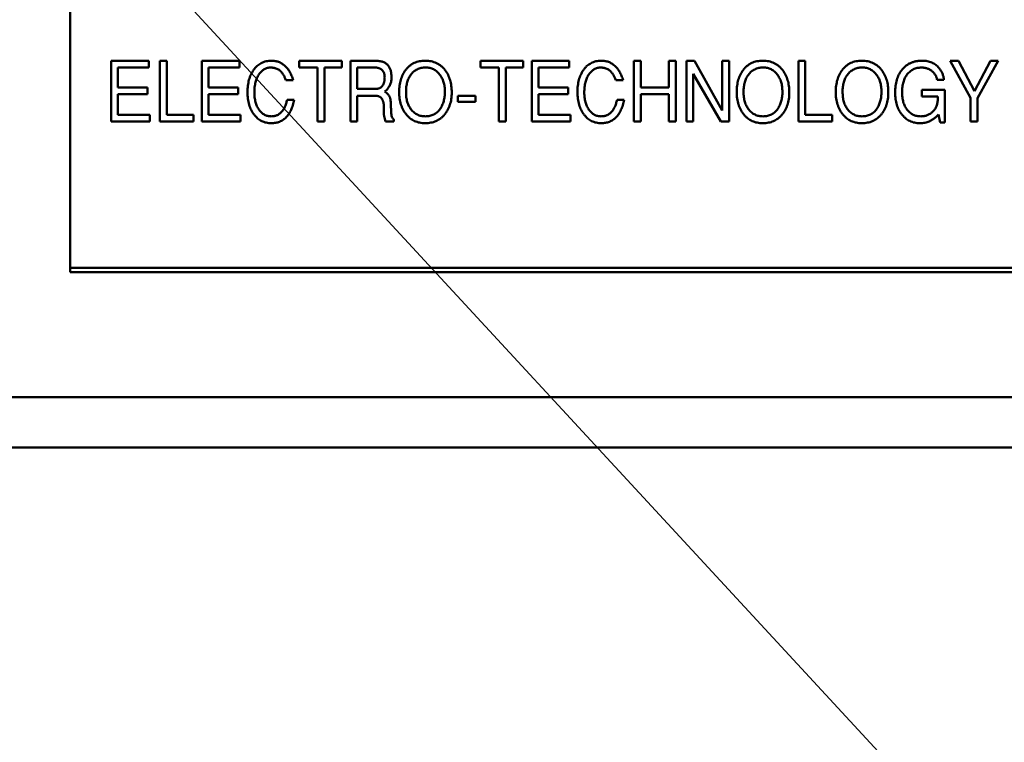
# Model space of a CAD drawing. Units: inches. Extents: x 5 to 215, y 2 to 167.
# Drawn here: x 54 to 55, y 108 to 108 of the extents above; entities that cross this region are included whole.
import ezdxf

# ---------------------------------------------------------------- set-up
doc = ezdxf.new("R2010")
doc.units = ezdxf.units.IN
doc.header["$LTSCALE"] = 10
doc.header["$MEASUREMENT"] = 0
doc.layers.add('Symbol (ANSI)', color=7, linetype='Continuous', lineweight=25)
doc.layers.add('Visible (ANSI)', color=7, linetype='Continuous', lineweight=50)
doc.styles.add('Note Text (ANSI)', font='tahoma.ttf')
doc.dimstyles.new('Default (ANSI)$7', dxfattribs={"dimscale": 10, "dimtxt": 0.12, "dimasz": 0.098425, "dimexe": 0.125, "dimexo": 0.0625, "dimgap": 0.031496, "dimtad": 0, "dimtih": 1, "dimtoh": 1, "dimrnd": 1e-08, "dimzin": 4, "dimdsep": 46, "dimtxsty": 'Note Text (ANSI)', "dimcen": 0.09, "dimdle": 0.393701, "dimclrd": 256, "dimclre": 256, "dimclrt": 256, "dimadec": 0, "dimazin": 1, "dimtfac": 1, "dimtofl": 0, "dimtmove": 0, "dimatfit": 3, "dimfxl": 1, "dimtolj": 1, "dimtzin": 4, "dimlwd": -1, "dimlwe": -1, "dimarcsym": 0})

msp = doc.modelspace()

# ---------------------------------------------------------------- linework, layer by layer
at = {"layer": 'Visible (ANSI)'}
for p, q in [((54.19744, 108.34652), (54.19744, 107.96069)), ((54.21673, 108.0603), (54.23446, 108.0603)), ((54.21673, 108.03156), (54.21673, 108.0603)), ((54.23446, 108.0603), (54.23446, 108.05706)), ((54.23973, 108.0603), (54.24296, 108.0603)), ((54.23973, 108.03156), (54.23973, 108.0603)), ((54.24296, 108.0603), (54.24296, 108.03479)), ((54.25949, 108.0603), (54.27721, 108.0603)), ((54.25949, 108.03156), (54.25949, 108.0603)), ((54.27721, 108.0603), (54.27721, 108.05706)), ((54.30547, 108.0603), (54.3255, 108.0603)), ((54.30547, 108.05706), (54.30547, 108.0603)), ((54.3255, 108.0603), (54.3255, 108.05706)), ((54.32954, 108.0603), (54.34115, 108.0603)), ((54.32954, 108.03156), (54.32954, 108.0603)), ((54.39097, 108.0603), (54.41101, 108.0603)), ((54.39097, 108.05706), (54.39097, 108.0603)), ((54.41101, 108.0603), (54.41101, 108.05706)), ((54.41504, 108.0603), (54.43276, 108.0603)), ((54.41504, 108.03156), (54.41504, 108.0603)), ((54.43276, 108.0603), (54.43276, 108.05706)), ((54.46318, 108.0603), (54.46642, 108.0603)), ((54.46318, 108.03156), (54.46318, 108.0603)), ((54.46642, 108.0603), (54.46642, 108.04772)), ((54.47971, 108.0603), (54.48294, 108.0603)), ((54.47971, 108.04772), (54.47971, 108.0603)), ((54.48294, 108.0603), (54.48294, 108.03156)), ((54.48797, 108.0603), (54.49181, 108.0603)), ((54.48797, 108.03156), (54.48797, 108.0603)), ((54.49181, 108.0603), (54.50485, 108.03689)), ((54.50485, 108.0603), (54.50809, 108.0603)), ((54.50485, 108.03689), (54.50485, 108.0603)), ((54.50809, 108.0603), (54.50809, 108.03156)), ((54.54078, 108.0603), (54.54401, 108.0603)), ((54.54078, 108.03156), (54.54078, 108.0603)), ((54.54401, 108.0603), (54.54401, 108.03479)), ((54.61227, 108.0603), (54.61632, 108.0603)), ((54.62197, 108.04283), (54.61227, 108.0603)), ((54.61632, 108.0603), (54.62376, 108.04598)), ((54.62376, 108.04598), (54.63127, 108.0603)), ((54.63497, 108.0603), (54.6252, 108.04265)), ((54.63127, 108.0603), (54.63497, 108.0603)), ((54.21997, 108.05706), (54.21997, 108.04772)), ((54.23446, 108.05706), (54.21997, 108.05706)), ((54.26272, 108.05706), (54.26272, 108.04772)), ((54.27721, 108.05706), (54.26272, 108.05706)), ((54.31409, 108.05706), (54.30547, 108.05706)), ((54.31409, 108.03156), (54.31409, 108.05706)), ((54.31733, 108.05706), (54.31733, 108.03156)), ((54.3255, 108.05706), (54.31733, 108.05706)), ((54.33277, 108.05706), (54.33277, 108.047)), ((54.3413, 108.05706), (54.33277, 108.05706)), ((54.39959, 108.05706), (54.39097, 108.05706)), ((54.39959, 108.03156), (54.39959, 108.05706)), ((54.40283, 108.05706), (54.40283, 108.03156)), ((54.41101, 108.05706), (54.40283, 108.05706)), ((54.41828, 108.05706), (54.41828, 108.04772)), ((54.43276, 108.05706), (54.41828, 108.05706)), ((54.4912, 108.05414), (54.4912, 108.03156)), ((54.50419, 108.03156), (54.4912, 108.05414)), ((54.30258, 108.05111), (54.29912, 108.05111)), ((54.45814, 108.05111), (54.45468, 108.05111)), ((54.60935, 108.05132), (54.60621, 108.05132)), ((54.21997, 108.04772), (54.23389, 108.04772)), ((54.21997, 108.04449), (54.21997, 108.03479)), ((54.23389, 108.04449), (54.21997, 108.04449)), ((54.23389, 108.04772), (54.23389, 108.04449)), ((54.26272, 108.04772), (54.27665, 108.04772)), ((54.26272, 108.04449), (54.26272, 108.03479)), ((54.27665, 108.04449), (54.26272, 108.04449)), ((54.27665, 108.04772), (54.27665, 108.04449)), ((54.33277, 108.047), (54.34134, 108.047)), ((54.41828, 108.04772), (54.4322, 108.04772)), ((54.41828, 108.04449), (54.41828, 108.03479)), ((54.4322, 108.04449), (54.41828, 108.04449)), ((54.4322, 108.04772), (54.4322, 108.04449)), ((54.46642, 108.04772), (54.47971, 108.04772)), ((54.46642, 108.04449), (54.46642, 108.03156)), ((54.47971, 108.04449), (54.46642, 108.04449)), ((54.47971, 108.03156), (54.47971, 108.04449)), ((54.59898, 108.04664), (54.60976, 108.04664)), ((54.59898, 108.04341), (54.59898, 108.04664)), ((54.60976, 108.04664), (54.60976, 108.0312)), ((54.29972, 108.04192), (54.30311, 108.04192)), ((54.33277, 108.04377), (54.33277, 108.03156)), ((54.34138, 108.04377), (54.33277, 108.04377)), ((54.38019, 108.04377), (54.38846, 108.04377)), ((54.38019, 108.0409), (54.38019, 108.04377)), ((54.38846, 108.0409), (54.38019, 108.0409)), ((54.38846, 108.04377), (54.38846, 108.0409)), ((54.45528, 108.04192), (54.45866, 108.04192)), ((54.60649, 108.04341), (54.59898, 108.04341)), ((54.62197, 108.03156), (54.62197, 108.04283)), ((54.6252, 108.04265), (54.6252, 108.03156)), ((54.23505, 108.03156), (54.21673, 108.03156)), ((54.21997, 108.03479), (54.23505, 108.03479)), ((54.23505, 108.03479), (54.23505, 108.03156)), ((54.2556, 108.03156), (54.23973, 108.03156)), ((54.24296, 108.03479), (54.2556, 108.03479)), ((54.2556, 108.03479), (54.2556, 108.03156)), ((54.2778, 108.03156), (54.25949, 108.03156)), ((54.26272, 108.03479), (54.2778, 108.03479)), ((54.2778, 108.03479), (54.2778, 108.03156)), ((54.31733, 108.03156), (54.31409, 108.03156)), ((54.33277, 108.03156), (54.32954, 108.03156)), ((54.35007, 108.03156), (54.34609, 108.03156)), ((54.35007, 108.0325), (54.35007, 108.03156)), ((54.40283, 108.03156), (54.39959, 108.03156)), ((54.43336, 108.03156), (54.41504, 108.03156)), ((54.41828, 108.03479), (54.43336, 108.03479)), ((54.43336, 108.03479), (54.43336, 108.03156)), ((54.46642, 108.03156), (54.46318, 108.03156)), ((54.48294, 108.03156), (54.47971, 108.03156)), ((54.4912, 108.03156), (54.48797, 108.03156)), ((54.50809, 108.03156), (54.50419, 108.03156)), ((54.55665, 108.03156), (54.54078, 108.03156)), ((54.54401, 108.03479), (54.55665, 108.03479)), ((54.55665, 108.03479), (54.55665, 108.03156)), ((54.60765, 108.0312), (54.60688, 108.03489)), ((54.60976, 108.0312), (54.60765, 108.0312)), ((54.6252, 108.03156), (54.62197, 108.03156)), ((55.37657, 107.96266), (54.19744, 107.96266)), ((54.19744, 107.96069), (55.37854, 107.96069)), ((54.05933, 107.90164), (55.51665, 107.90164)), ((54.01453, 107.87801), (55.56145, 107.87801))]:
    msp.add_line(p, q, dxfattribs=at)
for points, knots in [([(54.28384, 108.05585), (54.2841, 108.05621), (54.28461, 108.0569), (54.28551, 108.05781), (54.28646, 108.05858), (54.2875, 108.05921), (54.28861, 108.0597), (54.28979, 108.06005), (54.29105, 108.06026), (54.29191, 108.06028), (54.29235, 108.0603)], [0, 0, 0, 0, 0.131806, 0.257812, 0.3798, 0.499729, 0.619887, 0.742041, 0.86815, 1, 1, 1, 1]), ([(54.29235, 108.0603), (54.29265, 108.06029), (54.29323, 108.06027), (54.29408, 108.06017), (54.29491, 108.05998), (54.29571, 108.05972), (54.29648, 108.05939), (54.29722, 108.05898), (54.29793, 108.05849), (54.29862, 108.05795), (54.29926, 108.05732), (54.29987, 108.05663), (54.30043, 108.05588), (54.30096, 108.05506), (54.30143, 108.05416), (54.30186, 108.05321), (54.30225, 108.05219), (54.30247, 108.05148), (54.30258, 108.05111)], [0, 0, 0, 0, 0.059442, 0.117382, 0.173998, 0.230455, 0.286875, 0.343746, 0.401447, 0.460636, 0.52109, 0.582719, 0.64596, 0.711434, 0.779117, 0.849706, 0.923326, 1, 1, 1, 1]), ([(54.34115, 108.0603), (54.34151, 108.06029), (54.34219, 108.06028), (54.34316, 108.06017), (54.34406, 108.06), (54.34489, 108.05976), (54.34563, 108.05944), (54.3463, 108.05905), (54.34689, 108.0586), (54.34721, 108.05823), (54.34737, 108.05805)], [0, 0, 0, 0, 0.154525, 0.298319, 0.4314, 0.556671, 0.673711, 0.786007, 0.893655, 1, 1, 1, 1]), ([(54.35563, 108.05597), (54.35592, 108.05631), (54.35648, 108.057), (54.35745, 108.05787), (54.35849, 108.05863), (54.35962, 108.05924), (54.36082, 108.05972), (54.3621, 108.06005), (54.36345, 108.06026), (54.36438, 108.06028), (54.36485, 108.0603)], [0, 0, 0, 0, 0.127209, 0.250099, 0.371066, 0.491275, 0.612539, 0.736682, 0.865527, 1, 1, 1, 1]), ([(54.36485, 108.0603), (54.36534, 108.06029), (54.36628, 108.06026), (54.36766, 108.06004), (54.36896, 108.0597), (54.37018, 108.0592), (54.37132, 108.05856), (54.37238, 108.05779), (54.37336, 108.05687), (54.37393, 108.05617), (54.37422, 108.05581)], [0, 0, 0, 0, 0.134343, 0.262788, 0.386692, 0.508009, 0.627694, 0.748691, 0.872326, 1, 1, 1, 1]), ([(54.4394, 108.05585), (54.43966, 108.05621), (54.44017, 108.0569), (54.44106, 108.05781), (54.44202, 108.05858), (54.44306, 108.05921), (54.44417, 108.0597), (54.44535, 108.06005), (54.44661, 108.06026), (54.44747, 108.06028), (54.44791, 108.0603)], [0, 0, 0, 0, 0.131806, 0.257812, 0.3798, 0.499729, 0.619887, 0.742041, 0.86815, 1, 1, 1, 1]), ([(54.44791, 108.0603), (54.4482, 108.06029), (54.44878, 108.06027), (54.44964, 108.06017), (54.45046, 108.05998), (54.45126, 108.05972), (54.45204, 108.05939), (54.45278, 108.05898), (54.45349, 108.05849), (54.45418, 108.05795), (54.45482, 108.05732), (54.45543, 108.05663), (54.45599, 108.05588), (54.45651, 108.05506), (54.45698, 108.05416), (54.45742, 108.05321), (54.4578, 108.05219), (54.45802, 108.05148), (54.45814, 108.05111)], [0, 0, 0, 0, 0.059442, 0.117382, 0.173998, 0.230455, 0.286875, 0.343746, 0.401447, 0.460636, 0.52109, 0.582719, 0.64596, 0.711434, 0.779117, 0.849706, 0.923326, 1, 1, 1, 1]), ([(54.51478, 108.05597), (54.51506, 108.05631), (54.51563, 108.057), (54.5166, 108.05787), (54.51764, 108.05863), (54.51877, 108.05924), (54.51997, 108.05972), (54.52125, 108.06005), (54.5226, 108.06026), (54.52353, 108.06028), (54.524, 108.0603)], [0, 0, 0, 0, 0.127209, 0.250099, 0.371066, 0.491275, 0.612539, 0.736682, 0.865527, 1, 1, 1, 1]), ([(54.524, 108.0603), (54.52449, 108.06029), (54.52543, 108.06026), (54.52681, 108.06004), (54.52811, 108.0597), (54.52933, 108.0592), (54.53047, 108.05856), (54.53153, 108.05779), (54.53251, 108.05687), (54.53308, 108.05617), (54.53337, 108.05581)], [0, 0, 0, 0, 0.134343, 0.262788, 0.386692, 0.508009, 0.627694, 0.748691, 0.872326, 1, 1, 1, 1]), ([(54.56148, 108.05597), (54.56177, 108.05631), (54.56233, 108.057), (54.5633, 108.05787), (54.56434, 108.05863), (54.56547, 108.05924), (54.56667, 108.05972), (54.56795, 108.06005), (54.5693, 108.06026), (54.57023, 108.06028), (54.5707, 108.0603)], [0, 0, 0, 0, 0.127209, 0.250099, 0.371066, 0.491275, 0.612539, 0.736682, 0.865527, 1, 1, 1, 1]), ([(54.5707, 108.0603), (54.57119, 108.06029), (54.57213, 108.06026), (54.57351, 108.06004), (54.57481, 108.0597), (54.57603, 108.0592), (54.57717, 108.05856), (54.57823, 108.05779), (54.57921, 108.05687), (54.57978, 108.05617), (54.58007, 108.05581)], [0, 0, 0, 0, 0.134343, 0.262788, 0.386692, 0.508009, 0.627694, 0.748691, 0.872326, 1, 1, 1, 1]), ([(54.58952, 108.0559), (54.58966, 108.05607), (54.58995, 108.05643), (54.5904, 108.05693), (54.59089, 108.05739), (54.59139, 108.05782), (54.59192, 108.05822), (54.59246, 108.05859), (54.59304, 108.05891), (54.59363, 108.0592), (54.59424, 108.05946), (54.59488, 108.05969), (54.59554, 108.05987), (54.59622, 108.06003), (54.59692, 108.06014), (54.59764, 108.06024), (54.59839, 108.06029), (54.5989, 108.06029), (54.59915, 108.0603)], [0, 0, 0, 0, 0.062739, 0.124162, 0.184813, 0.245268, 0.30468, 0.364277, 0.424167, 0.483972, 0.544358, 0.605541, 0.667589, 0.731478, 0.79567, 0.862017, 0.930057, 1, 1, 1, 1]), ([(54.59915, 108.0603), (54.59957, 108.06029), (54.60037, 108.06026), (54.60154, 108.06011), (54.60264, 108.05984), (54.60368, 108.05946), (54.60463, 108.05897), (54.60553, 108.05838), (54.60635, 108.05767), (54.60683, 108.05713), (54.60707, 108.05685)], [0, 0, 0, 0, 0.1383051, 0.2701096, 0.3962273, 0.5180242, 0.6379545, 0.757093, 0.8773207, 1, 1, 1, 1]), ([(54.28104, 108.04553), (54.28105, 108.04604), (54.28107, 108.04704), (54.2812, 108.0485), (54.28141, 108.0499), (54.28172, 108.05123), (54.28212, 108.05249), (54.2826, 108.05368), (54.28316, 108.05481), (54.28362, 108.0555), (54.28384, 108.05585)], [0, 0, 0, 0, 0.141164, 0.276073, 0.406341, 0.531589, 0.652395, 0.770643, 0.885988, 1, 1, 1, 1]), ([(54.29214, 108.05706), (54.29185, 108.05705), (54.29128, 108.05704), (54.29045, 108.05688), (54.28966, 108.05663), (54.28892, 108.05627), (54.28822, 108.05582), (54.28757, 108.05526), (54.28696, 108.05461), (54.28641, 108.05386), (54.2859, 108.05303), (54.28546, 108.05212), (54.2851, 108.05115), (54.28479, 108.05012), (54.28456, 108.04901), (54.2844, 108.04785), (54.28429, 108.04661), (54.28428, 108.04577), (54.28427, 108.04534)], [0, 0, 0, 0, 0.055303, 0.108189, 0.160122, 0.211899, 0.264461, 0.318279, 0.374734, 0.43429, 0.495988, 0.559711, 0.625206, 0.693168, 0.764567, 0.839422, 0.917691, 1, 1, 1, 1]), ([(54.29912, 108.05111), (54.29903, 108.05135), (54.29886, 108.05182), (54.29857, 108.0525), (54.29826, 108.05313), (54.29792, 108.05371), (54.29756, 108.05425), (54.29718, 108.05474), (54.29677, 108.05518), (54.29635, 108.05558), (54.2959, 108.05593), (54.29543, 108.05624), (54.29493, 108.05648), (54.29442, 108.0567), (54.29388, 108.05686), (54.29332, 108.05697), (54.29274, 108.05705), (54.29234, 108.05706), (54.29214, 108.05706)], [0, 0, 0, 0, 0.077725, 0.152084, 0.22328, 0.291545, 0.356673, 0.419455, 0.480228, 0.538975, 0.596521, 0.652821, 0.709017, 0.765086, 0.822105, 0.87953, 0.939121, 1, 1, 1, 1]), ([(54.34571, 108.05259), (54.3457, 108.05277), (54.3457, 108.0531), (54.34563, 108.05358), (54.34554, 108.05403), (54.34541, 108.05446), (54.34524, 108.05486), (54.34502, 108.05522), (54.34478, 108.05557), (54.34449, 108.05588), (54.34417, 108.05616), (54.34383, 108.0564), (54.34346, 108.0566), (54.34307, 108.05677), (54.34266, 108.0569), (54.34223, 108.057), (54.34177, 108.05706), (54.34146, 108.05706), (54.3413, 108.05706)], [0, 0, 0, 0, 0.072133, 0.140035, 0.205605, 0.268513, 0.329164, 0.388815, 0.448402, 0.507825, 0.567895, 0.626376, 0.685242, 0.74485, 0.805487, 0.867959, 0.932617, 1, 1, 1, 1]), ([(54.34737, 108.05805), (54.3475, 108.05788), (54.34775, 108.05754), (54.34807, 108.05696), (54.34834, 108.05631), (54.34856, 108.0556), (54.34874, 108.05483), (54.34885, 108.054), (54.34893, 108.05311), (54.34894, 108.05249), (54.34894, 108.05217)], [0, 0, 0, 0, 0.102055, 0.207915, 0.319979, 0.439476, 0.56585, 0.701409, 0.84594, 1, 1, 1, 1]), ([(54.35253, 108.04557), (54.35254, 108.04608), (54.35256, 108.0471), (54.35271, 108.04858), (54.35295, 108.04999), (54.35328, 108.05133), (54.35372, 108.0526), (54.35426, 108.0538), (54.35488, 108.05493), (54.35538, 108.05562), (54.35563, 108.05597)], [0, 0, 0, 0, 0.140297, 0.274567, 0.403946, 0.528646, 0.649632, 0.768123, 0.884581, 1, 1, 1, 1]), ([(54.35804, 108.0537), (54.35786, 108.05344), (54.35749, 108.0529), (54.35703, 108.05203), (54.35664, 108.0511), (54.35632, 108.05012), (54.35607, 108.04907), (54.35589, 108.04796), (54.35578, 108.04679), (54.35577, 108.04599), (54.35577, 108.04558)], [0, 0, 0, 0, 0.112399, 0.2269343, 0.3440252, 0.4645222, 0.5898098, 0.7204764, 0.8572211, 1, 1, 1, 1]), ([(54.36503, 108.05706), (54.36467, 108.05705), (54.36396, 108.05704), (54.36292, 108.05688), (54.36195, 108.05661), (54.36104, 108.05624), (54.36019, 108.05577), (54.3594, 108.05518), (54.35868, 108.05449), (54.35826, 108.05397), (54.35804, 108.0537)], [0, 0, 0, 0, 0.135164, 0.2646972, 0.3887933, 0.5098946, 0.6295453, 0.7499506, 0.8730178, 1, 1, 1, 1]), ([(54.37409, 108.0457), (54.37408, 108.0461), (54.37406, 108.04689), (54.37395, 108.04805), (54.37375, 108.04916), (54.3735, 108.05021), (54.37314, 108.0512), (54.37272, 108.05214), (54.37222, 108.05303), (54.37165, 108.05386), (54.37101, 108.05461), (54.37031, 108.05526), (54.36956, 108.05583), (54.36876, 108.05628), (54.3679, 108.05664), (54.36699, 108.05688), (54.36603, 108.05704), (54.36537, 108.05705), (54.36503, 108.05706)], [0, 0, 0, 0, 0.07413, 0.145453, 0.214065, 0.280511, 0.344815, 0.407902, 0.470094, 0.532231, 0.592859, 0.651373, 0.70851, 0.764676, 0.821059, 0.878575, 0.937893, 1, 1, 1, 1]), ([(54.37422, 108.05581), (54.37447, 108.05546), (54.37497, 108.05476), (54.3756, 108.05363), (54.37613, 108.05241), (54.37657, 108.05114), (54.3769, 108.04979), (54.37715, 108.04837), (54.37729, 108.04688), (54.37731, 108.04586), (54.37732, 108.04534)], [0, 0, 0, 0, 0.11553, 0.231949, 0.35042, 0.471127, 0.596028, 0.725182, 0.85957, 1, 1, 1, 1]), ([(54.4366, 108.04553), (54.43661, 108.04604), (54.43662, 108.04704), (54.43675, 108.0485), (54.43697, 108.0499), (54.43728, 108.05123), (54.43767, 108.05249), (54.43816, 108.05368), (54.43872, 108.05481), (54.43917, 108.0555), (54.4394, 108.05585)], [0, 0, 0, 0, 0.141164, 0.276073, 0.406341, 0.531589, 0.652395, 0.770643, 0.885988, 1, 1, 1, 1]), ([(54.44769, 108.05706), (54.4474, 108.05705), (54.44683, 108.05704), (54.44601, 108.05688), (54.44522, 108.05663), (54.44448, 108.05627), (54.44378, 108.05582), (54.44313, 108.05526), (54.44252, 108.05461), (54.44196, 108.05386), (54.44146, 108.05303), (54.44102, 108.05212), (54.44066, 108.05115), (54.44035, 108.05012), (54.44012, 108.04901), (54.43995, 108.04785), (54.43985, 108.04661), (54.43984, 108.04577), (54.43983, 108.04534)], [0, 0, 0, 0, 0.055303, 0.108189, 0.160122, 0.211899, 0.264461, 0.318279, 0.374734, 0.43429, 0.495988, 0.559711, 0.625206, 0.693168, 0.764567, 0.839422, 0.917691, 1, 1, 1, 1]), ([(54.45468, 108.05111), (54.45459, 108.05135), (54.45442, 108.05182), (54.45413, 108.0525), (54.45381, 108.05313), (54.45348, 108.05371), (54.45312, 108.05425), (54.45273, 108.05474), (54.45233, 108.05518), (54.4519, 108.05558), (54.45145, 108.05593), (54.45098, 108.05624), (54.45049, 108.05648), (54.44997, 108.0567), (54.44944, 108.05686), (54.44887, 108.05697), (54.44829, 108.05705), (54.4479, 108.05706), (54.44769, 108.05706)], [0, 0, 0, 0, 0.077725, 0.152084, 0.22328, 0.291545, 0.356673, 0.419455, 0.480228, 0.538975, 0.596521, 0.652821, 0.709017, 0.765086, 0.822105, 0.87953, 0.939121, 1, 1, 1, 1]), ([(54.51168, 108.04557), (54.51169, 108.04608), (54.51171, 108.0471), (54.51186, 108.04858), (54.5121, 108.04999), (54.51243, 108.05133), (54.51287, 108.0526), (54.51341, 108.0538), (54.51403, 108.05493), (54.51453, 108.05562), (54.51478, 108.05597)], [0, 0, 0, 0, 0.140297, 0.274567, 0.403946, 0.528646, 0.649632, 0.768123, 0.884581, 1, 1, 1, 1]), ([(54.51719, 108.0537), (54.51701, 108.05344), (54.51664, 108.0529), (54.51618, 108.05203), (54.51579, 108.0511), (54.51547, 108.05012), (54.51522, 108.04907), (54.51504, 108.04796), (54.51493, 108.04679), (54.51492, 108.04599), (54.51491, 108.04558)], [0, 0, 0, 0, 0.112399, 0.226934, 0.344025, 0.464522, 0.58981, 0.720476, 0.857221, 1, 1, 1, 1]), ([(54.52418, 108.05706), (54.52382, 108.05705), (54.52311, 108.05704), (54.52207, 108.05688), (54.5211, 108.05661), (54.52019, 108.05624), (54.51934, 108.05577), (54.51855, 108.05518), (54.51783, 108.05449), (54.51741, 108.05397), (54.51719, 108.0537)], [0, 0, 0, 0, 0.135164, 0.264697, 0.388793, 0.509895, 0.629545, 0.749951, 0.873018, 1, 1, 1, 1]), ([(54.53324, 108.0457), (54.53323, 108.0461), (54.53321, 108.04689), (54.5331, 108.04805), (54.5329, 108.04916), (54.53265, 108.05021), (54.53229, 108.0512), (54.53187, 108.05214), (54.53137, 108.05303), (54.53079, 108.05386), (54.53016, 108.05461), (54.52946, 108.05526), (54.52871, 108.05583), (54.5279, 108.05628), (54.52705, 108.05664), (54.52614, 108.05688), (54.52518, 108.05704), (54.52452, 108.05705), (54.52418, 108.05706)], [0, 0, 0, 0, 0.07413, 0.1454531, 0.2140647, 0.2805107, 0.344815, 0.4079018, 0.4700938, 0.5322314, 0.5928589, 0.6513734, 0.7085098, 0.7646756, 0.8210588, 0.8785754, 0.937893, 1, 1, 1, 1]), ([(54.53337, 108.05581), (54.53362, 108.05546), (54.53412, 108.05476), (54.53475, 108.05363), (54.53527, 108.05241), (54.53572, 108.05114), (54.53605, 108.04979), (54.5363, 108.04837), (54.53644, 108.04688), (54.53646, 108.04586), (54.53647, 108.04534)], [0, 0, 0, 0, 0.11553, 0.231949, 0.35042, 0.471127, 0.596028, 0.725182, 0.85957, 1, 1, 1, 1]), ([(54.55838, 108.04557), (54.55839, 108.04608), (54.55841, 108.0471), (54.55856, 108.04858), (54.5588, 108.04999), (54.55913, 108.05133), (54.55958, 108.0526), (54.56011, 108.0538), (54.56073, 108.05493), (54.56123, 108.05562), (54.56148, 108.05597)], [0, 0, 0, 0, 0.140297, 0.274567, 0.403946, 0.528646, 0.649632, 0.768123, 0.884581, 1, 1, 1, 1]), ([(54.5639, 108.0537), (54.56371, 108.05344), (54.56334, 108.0529), (54.56288, 108.05203), (54.56249, 108.0511), (54.56217, 108.05012), (54.56192, 108.04907), (54.56174, 108.04796), (54.56163, 108.04679), (54.56162, 108.04599), (54.56162, 108.04558)], [0, 0, 0, 0, 0.112399, 0.226934, 0.344025, 0.464522, 0.58981, 0.720476, 0.857221, 1, 1, 1, 1]), ([(54.57088, 108.05706), (54.57052, 108.05705), (54.56981, 108.05704), (54.56877, 108.05688), (54.5678, 108.05661), (54.56689, 108.05624), (54.56604, 108.05577), (54.56525, 108.05518), (54.56453, 108.05449), (54.56411, 108.05397), (54.5639, 108.0537)], [0, 0, 0, 0, 0.135164, 0.264697, 0.388793, 0.509895, 0.629545, 0.749951, 0.873018, 1, 1, 1, 1]), ([(54.57994, 108.0457), (54.57993, 108.0461), (54.57991, 108.04689), (54.57981, 108.04805), (54.5796, 108.04916), (54.57935, 108.05021), (54.57899, 108.0512), (54.57858, 108.05214), (54.57807, 108.05303), (54.5775, 108.05386), (54.57686, 108.05461), (54.57616, 108.05526), (54.57541, 108.05583), (54.57461, 108.05628), (54.57375, 108.05664), (54.57284, 108.05688), (54.57188, 108.05704), (54.57122, 108.05705), (54.57088, 108.05706)], [0, 0, 0, 0, 0.07413, 0.145453, 0.214065, 0.280511, 0.344815, 0.407902, 0.470094, 0.532231, 0.592859, 0.651373, 0.70851, 0.764676, 0.821059, 0.878575, 0.937893, 1, 1, 1, 1]), ([(54.58007, 108.05581), (54.58032, 108.05546), (54.58082, 108.05476), (54.58146, 108.05363), (54.58198, 108.05241), (54.58242, 108.05114), (54.58275, 108.04979), (54.583, 108.04837), (54.58314, 108.04688), (54.58316, 108.04586), (54.58317, 108.04534)], [0, 0, 0, 0, 0.11553, 0.231949, 0.35042, 0.471127, 0.596028, 0.725182, 0.85957, 1, 1, 1, 1]), ([(54.58641, 108.04524), (54.58641, 108.04578), (54.58643, 108.04684), (54.58658, 108.04837), (54.58682, 108.04984), (54.58716, 108.05121), (54.5876, 108.05251), (54.58813, 108.05372), (54.58876, 108.05486), (54.58927, 108.05555), (54.58952, 108.0559)], [0, 0, 0, 0, 0.143081, 0.279751, 0.410122, 0.535495, 0.656095, 0.772814, 0.887316, 1, 1, 1, 1]), ([(54.59865, 108.05706), (54.59832, 108.05705), (54.59767, 108.05703), (54.59671, 108.05689), (54.59581, 108.05663), (54.59496, 108.05628), (54.59417, 108.05583), (54.59342, 108.05528), (54.59272, 108.05463), (54.59209, 108.05388), (54.59151, 108.05306), (54.59101, 108.05216), (54.59058, 108.05121), (54.59024, 108.05018), (54.58997, 108.0491), (54.58977, 108.04796), (54.58966, 108.04676), (54.58965, 108.04593), (54.58964, 108.04551)], [0, 0, 0, 0, 0.0605166, 0.1185649, 0.1753182, 0.2307401, 0.2860957, 0.3420296, 0.4000095, 0.4598236, 0.5211137, 0.5833326, 0.6466061, 0.7118259, 0.779404, 0.8497432, 0.9231342, 1, 1, 1, 1]), ([(54.6034, 108.05567), (54.60323, 108.05578), (54.6029, 108.056), (54.60237, 108.05629), (54.60181, 108.05653), (54.60122, 108.05672), (54.60062, 108.05688), (54.59998, 108.05698), (54.59932, 108.05705), (54.59888, 108.05706), (54.59865, 108.05706)], [0, 0, 0, 0, 0.11946, 0.238779, 0.359204, 0.481634, 0.60584, 0.732586, 0.863809, 1, 1, 1, 1]), ([(54.60621, 108.05132), (54.60615, 108.05155), (54.60604, 108.052), (54.6058, 108.05265), (54.60552, 108.05326), (54.60519, 108.05382), (54.60481, 108.05435), (54.60438, 108.05483), (54.60392, 108.05528), (54.60357, 108.05554), (54.6034, 108.05567)], [0, 0, 0, 0, 0.135084, 0.264682, 0.390662, 0.513568, 0.6349, 0.75569, 0.876985, 1, 1, 1, 1]), ([(54.60707, 108.05685), (54.60724, 108.05664), (54.60757, 108.05623), (54.608, 108.05557), (54.60838, 108.0549), (54.6087, 108.05422), (54.60895, 108.05351), (54.60915, 108.05279), (54.60929, 108.05206), (54.60933, 108.05156), (54.60935, 108.05132)], [0, 0, 0, 0, 0.131989, 0.261575, 0.387428, 0.5103, 0.632732, 0.755022, 0.876849, 1, 1, 1, 1]), ([(54.34134, 108.047), (54.34152, 108.04701), (54.34186, 108.04702), (54.34235, 108.04709), (54.34282, 108.04719), (54.34325, 108.04734), (54.34364, 108.04754), (54.34401, 108.04778), (54.34433, 108.04807), (54.34463, 108.0484), (54.34488, 108.04878), (54.34511, 108.04919), (54.34529, 108.04965), (54.34544, 108.05016), (54.34557, 108.05071), (54.34565, 108.0513), (54.3457, 108.05193), (54.3457, 108.05237), (54.34571, 108.05259)], [0, 0, 0, 0, 0.065177, 0.126704, 0.185014, 0.240887, 0.295103, 0.348517, 0.40202, 0.455984, 0.511321, 0.569595, 0.630828, 0.695257, 0.764836, 0.838313, 0.916152, 1, 1, 1, 1]), ([(54.34894, 108.05217), (54.34893, 108.05187), (54.34891, 108.05126), (54.34876, 108.05036), (54.3485, 108.04951), (54.34816, 108.04868), (54.34771, 108.04789), (54.34716, 108.04714), (54.34651, 108.04641), (54.34602, 108.04597), (54.34576, 108.04575)], [0, 0, 0, 0, 0.124327, 0.245533, 0.365526, 0.485299, 0.607354, 0.732571, 0.863386, 1, 1, 1, 1]), ([(54.29232, 108.03084), (54.2919, 108.03085), (54.29109, 108.03087), (54.28991, 108.03107), (54.28878, 108.03138), (54.28772, 108.03183), (54.28673, 108.0324), (54.28579, 108.03309), (54.28492, 108.03392), (54.28412, 108.03487), (54.28339, 108.03592), (54.28277, 108.03706), (54.28223, 108.03827), (54.28179, 108.03957), (54.28146, 108.04095), (54.28122, 108.0424), (54.28107, 108.04394), (54.28105, 108.04499), (54.28104, 108.04553)], [0, 0, 0, 0, 0.059809, 0.117044, 0.172922, 0.228042, 0.282891, 0.338735, 0.396094, 0.456108, 0.517513, 0.579944, 0.643478, 0.70938, 0.777297, 0.848262, 0.922387, 1, 1, 1, 1]), ([(54.28427, 108.04534), (54.28428, 108.04493), (54.28429, 108.04414), (54.2844, 108.04298), (54.28457, 108.04187), (54.28481, 108.04083), (54.28512, 108.03983), (54.2855, 108.0389), (54.28594, 108.03802), (54.28646, 108.03721), (54.28703, 108.03648), (54.28764, 108.03584), (54.28831, 108.03529), (54.28901, 108.03484), (54.28976, 108.0345), (54.29055, 108.03425), (54.29138, 108.0341), (54.29195, 108.03408), (54.29225, 108.03407)], [0, 0, 0, 0, 0.079141, 0.15456, 0.226847, 0.296445, 0.363669, 0.429067, 0.492491, 0.555096, 0.615624, 0.673377, 0.728552, 0.782461, 0.835474, 0.888974, 0.943397, 1, 1, 1, 1]), ([(54.34576, 108.04575), (54.34603, 108.04553), (54.34652, 108.04514), (54.34717, 108.04455), (54.34768, 108.04401), (54.34792, 108.04363), (54.34802, 108.04346)], [0, 0, 0, 0, 0.315894, 0.587428, 0.813648, 1, 1, 1, 1]), ([(54.36482, 108.03084), (54.36437, 108.03085), (54.36349, 108.03087), (54.36221, 108.03107), (54.361, 108.03139), (54.35984, 108.03184), (54.35876, 108.03241), (54.35773, 108.03311), (54.35679, 108.03395), (54.3559, 108.03491), (54.35511, 108.03596), (54.35442, 108.0371), (54.35383, 108.03833), (54.35336, 108.03962), (54.35298, 108.041), (54.35273, 108.04245), (54.35256, 108.04398), (54.35254, 108.04503), (54.35253, 108.04557)], [0, 0, 0, 0, 0.06236, 0.122186, 0.180161, 0.237275, 0.293942, 0.351128, 0.40968, 0.469995, 0.531612, 0.593254, 0.655975, 0.719886, 0.785769, 0.854122, 0.925419, 1, 1, 1, 1]), ([(54.35577, 108.04558), (54.35577, 108.04516), (54.35579, 108.04433), (54.35591, 108.04312), (54.35609, 108.04198), (54.35637, 108.0409), (54.35672, 108.03988), (54.35715, 108.03893), (54.35766, 108.03803), (54.35824, 108.03722), (54.35889, 108.03648), (54.35959, 108.03583), (54.36036, 108.03529), (54.36117, 108.03484), (54.36204, 108.0345), (54.36295, 108.03425), (54.36392, 108.0341), (54.36459, 108.03408), (54.36493, 108.03407)], [0, 0, 0, 0, 0.076733, 0.150044, 0.22023, 0.287476, 0.352084, 0.415109, 0.476818, 0.53765, 0.597032, 0.654445, 0.710859, 0.766599, 0.822496, 0.879465, 0.938499, 1, 1, 1, 1]), ([(54.37732, 108.04534), (54.37731, 108.04481), (54.37729, 108.04377), (54.37713, 108.04226), (54.37686, 108.04083), (54.37649, 108.03947), (54.376, 108.03819), (54.37541, 108.03699), (54.37471, 108.03587), (54.37391, 108.03483), (54.37302, 108.0339), (54.37205, 108.03307), (54.37101, 108.03239), (54.36991, 108.03181), (54.36873, 108.03137), (54.36749, 108.03107), (54.36618, 108.03087), (54.36528, 108.03085), (54.36482, 108.03084)], [0, 0, 0, 0, 0.073578, 0.144099, 0.211502, 0.276726, 0.340021, 0.401943, 0.46322, 0.52419, 0.584315, 0.642776, 0.700342, 0.757604, 0.815528, 0.874912, 0.936052, 1, 1, 1, 1]), ([(54.37188, 108.03758), (54.37205, 108.03786), (54.37241, 108.0384), (54.37286, 108.03928), (54.37324, 108.04022), (54.37355, 108.04121), (54.37379, 108.04225), (54.37396, 108.04336), (54.37407, 108.04451), (54.37408, 108.0453), (54.37409, 108.0457)], [0, 0, 0, 0, 0.113374, 0.228553, 0.346406, 0.467746, 0.593166, 0.722784, 0.858695, 1, 1, 1, 1]), ([(54.44787, 108.03084), (54.44746, 108.03085), (54.44665, 108.03087), (54.44547, 108.03107), (54.44434, 108.03138), (54.44328, 108.03183), (54.44228, 108.0324), (54.44134, 108.03309), (54.44048, 108.03392), (54.43967, 108.03487), (54.43895, 108.03592), (54.43832, 108.03706), (54.43778, 108.03827), (54.43735, 108.03957), (54.43701, 108.04095), (54.43677, 108.0424), (54.43663, 108.04394), (54.43661, 108.04499), (54.4366, 108.04553)], [0, 0, 0, 0, 0.059809, 0.117044, 0.172922, 0.228042, 0.282891, 0.338735, 0.396094, 0.456108, 0.517513, 0.579944, 0.643478, 0.70938, 0.777297, 0.848262, 0.922387, 1, 1, 1, 1]), ([(54.43983, 108.04534), (54.43984, 108.04493), (54.43985, 108.04414), (54.43996, 108.04298), (54.44012, 108.04187), (54.44037, 108.04083), (54.44067, 108.03983), (54.44106, 108.0389), (54.4415, 108.03802), (54.44201, 108.03721), (54.44258, 108.03648), (54.4432, 108.03584), (54.44386, 108.03529), (54.44457, 108.03484), (54.44532, 108.0345), (54.44611, 108.03425), (54.44694, 108.0341), (54.44751, 108.03408), (54.4478, 108.03407)], [0, 0, 0, 0, 0.079141, 0.15456, 0.226847, 0.296445, 0.363669, 0.429067, 0.492491, 0.555096, 0.615624, 0.673377, 0.728552, 0.782461, 0.835474, 0.888974, 0.943397, 1, 1, 1, 1]), ([(54.52397, 108.03084), (54.52352, 108.03085), (54.52264, 108.03087), (54.52136, 108.03107), (54.52014, 108.03139), (54.51899, 108.03184), (54.51791, 108.03241), (54.51688, 108.03311), (54.51593, 108.03395), (54.51505, 108.03491), (54.51426, 108.03596), (54.51357, 108.0371), (54.51298, 108.03833), (54.5125, 108.03962), (54.51213, 108.041), (54.51187, 108.04245), (54.5117, 108.04398), (54.51169, 108.04503), (54.51168, 108.04557)], [0, 0, 0, 0, 0.06236, 0.122186, 0.180161, 0.237275, 0.293942, 0.351128, 0.40968, 0.469995, 0.531612, 0.593254, 0.655975, 0.719886, 0.785769, 0.854122, 0.925419, 1, 1, 1, 1]), ([(54.51491, 108.04558), (54.51492, 108.04516), (54.51493, 108.04433), (54.51506, 108.04312), (54.51524, 108.04198), (54.51552, 108.0409), (54.51586, 108.03988), (54.5163, 108.03893), (54.51681, 108.03803), (54.51739, 108.03722), (54.51804, 108.03648), (54.51874, 108.03583), (54.5195, 108.03529), (54.52032, 108.03484), (54.52118, 108.0345), (54.5221, 108.03425), (54.52307, 108.0341), (54.52374, 108.03408), (54.52407, 108.03407)], [0, 0, 0, 0, 0.076733, 0.150044, 0.22023, 0.287476, 0.352084, 0.415109, 0.476818, 0.53765, 0.597032, 0.654445, 0.710859, 0.766599, 0.822496, 0.879465, 0.938499, 1, 1, 1, 1]), ([(54.53647, 108.04534), (54.53646, 108.04481), (54.53644, 108.04377), (54.53628, 108.04226), (54.53601, 108.04083), (54.53563, 108.03947), (54.53515, 108.03819), (54.53456, 108.03699), (54.53385, 108.03587), (54.53306, 108.03483), (54.53216, 108.0339), (54.5312, 108.03307), (54.53016, 108.03239), (54.52906, 108.03181), (54.52788, 108.03137), (54.52664, 108.03107), (54.52533, 108.03087), (54.52443, 108.03085), (54.52397, 108.03084)], [0, 0, 0, 0, 0.073578, 0.144099, 0.211502, 0.276726, 0.340021, 0.401943, 0.46322, 0.52419, 0.584315, 0.642776, 0.700342, 0.757604, 0.815528, 0.874912, 0.936052, 1, 1, 1, 1]), ([(54.53102, 108.03758), (54.5312, 108.03786), (54.53156, 108.0384), (54.532, 108.03928), (54.53239, 108.04022), (54.5327, 108.04121), (54.53294, 108.04225), (54.53311, 108.04336), (54.53322, 108.04451), (54.53323, 108.0453), (54.53324, 108.0457)], [0, 0, 0, 0, 0.113374, 0.228553, 0.346406, 0.467746, 0.593166, 0.722784, 0.858695, 1, 1, 1, 1]), ([(54.57067, 108.03084), (54.57022, 108.03085), (54.56935, 108.03087), (54.56806, 108.03107), (54.56685, 108.03139), (54.5657, 108.03184), (54.56461, 108.03241), (54.56359, 108.03311), (54.56264, 108.03395), (54.56176, 108.03491), (54.56097, 108.03596), (54.56027, 108.0371), (54.55969, 108.03833), (54.55921, 108.03962), (54.55884, 108.041), (54.55858, 108.04245), (54.55841, 108.04398), (54.55839, 108.04503), (54.55838, 108.04557)], [0, 0, 0, 0, 0.06236, 0.122186, 0.180161, 0.237275, 0.293942, 0.351128, 0.40968, 0.469995, 0.531612, 0.593254, 0.655975, 0.719886, 0.785769, 0.854122, 0.925419, 1, 1, 1, 1]), ([(54.56162, 108.04558), (54.56162, 108.04516), (54.56164, 108.04433), (54.56176, 108.04312), (54.56194, 108.04198), (54.56222, 108.0409), (54.56257, 108.03988), (54.563, 108.03893), (54.56351, 108.03803), (54.56409, 108.03722), (54.56474, 108.03648), (54.56545, 108.03583), (54.56621, 108.03529), (54.56702, 108.03484), (54.56789, 108.0345), (54.5688, 108.03425), (54.56977, 108.0341), (54.57044, 108.03408), (54.57078, 108.03407)], [0, 0, 0, 0, 0.076733, 0.150044, 0.22023, 0.287476, 0.352084, 0.415109, 0.476818, 0.53765, 0.597032, 0.654445, 0.710859, 0.766599, 0.822496, 0.879465, 0.938499, 1, 1, 1, 1]), ([(54.58317, 108.04534), (54.58316, 108.04481), (54.58314, 108.04377), (54.58298, 108.04226), (54.58271, 108.04083), (54.58234, 108.03947), (54.58185, 108.03819), (54.58126, 108.03699), (54.58056, 108.03587), (54.57976, 108.03483), (54.57887, 108.0339), (54.57791, 108.03307), (54.57686, 108.03239), (54.57576, 108.03181), (54.57459, 108.03137), (54.57334, 108.03107), (54.57203, 108.03087), (54.57113, 108.03085), (54.57067, 108.03084)], [0, 0, 0, 0, 0.073578, 0.144099, 0.211502, 0.276726, 0.340021, 0.401943, 0.46322, 0.52419, 0.584315, 0.642776, 0.700342, 0.757604, 0.815528, 0.874912, 0.936052, 1, 1, 1, 1]), ([(54.57773, 108.03758), (54.5779, 108.03786), (54.57826, 108.0384), (54.57871, 108.03928), (54.57909, 108.04022), (54.57941, 108.04121), (54.57965, 108.04225), (54.57981, 108.04336), (54.57992, 108.04451), (54.57993, 108.0453), (54.57994, 108.0457)], [0, 0, 0, 0, 0.113374, 0.228553, 0.346406, 0.467746, 0.593166, 0.722784, 0.858695, 1, 1, 1, 1]), ([(54.58953, 108.03497), (54.58928, 108.03531), (54.58877, 108.03598), (54.58814, 108.0371), (54.58761, 108.03828), (54.58716, 108.03953), (54.58682, 108.04086), (54.58658, 108.04226), (54.58643, 108.04372), (54.58641, 108.04473), (54.58641, 108.04524)], [0, 0, 0, 0, 0.115458, 0.231968, 0.349746, 0.471115, 0.59567, 0.724797, 0.859357, 1, 1, 1, 1]), ([(54.58964, 108.04551), (54.58965, 108.04509), (54.58966, 108.04427), (54.58977, 108.04306), (54.58996, 108.04193), (54.59022, 108.04085), (54.59057, 108.03984), (54.59098, 108.03889), (54.59148, 108.03801), (54.59205, 108.03719), (54.59268, 108.03646), (54.59336, 108.03582), (54.5941, 108.03528), (54.59488, 108.03483), (54.59572, 108.03449), (54.59661, 108.03425), (54.59754, 108.0341), (54.59819, 108.03408), (54.59851, 108.03407)], [0, 0, 0, 0, 0.077722, 0.15193, 0.222654, 0.290566, 0.355858, 0.41924, 0.481381, 0.542392, 0.602123, 0.659285, 0.715155, 0.770356, 0.825625, 0.881828, 0.939499, 1, 1, 1, 1]), ([(54.29225, 108.03407), (54.29248, 108.03408), (54.29294, 108.03408), (54.29361, 108.03418), (54.29426, 108.03433), (54.29487, 108.03455), (54.29545, 108.03483), (54.296, 108.03517), (54.29652, 108.03557), (54.297, 108.03603), (54.29745, 108.03655), (54.29787, 108.03714), (54.29827, 108.03778), (54.29862, 108.03849), (54.29894, 108.03926), (54.29924, 108.04009), (54.2995, 108.04098), (54.29965, 108.0416), (54.29972, 108.04192)], [0, 0, 0, 0, 0.05926, 0.116673, 0.172169, 0.226404, 0.28064, 0.33467, 0.389719, 0.446009, 0.503762, 0.564501, 0.628276, 0.694585, 0.765058, 0.839081, 0.917622, 1, 1, 1, 1]), ([(54.30311, 108.04192), (54.30301, 108.04147), (54.30281, 108.0406), (54.30245, 108.03934), (54.30203, 108.03817), (54.30157, 108.03708), (54.30107, 108.03608), (54.30051, 108.03517), (54.2999, 108.03435), (54.29926, 108.0336), (54.29855, 108.03295), (54.2978, 108.03239), (54.29701, 108.03191), (54.29616, 108.03151), (54.29527, 108.03121), (54.29433, 108.031), (54.29334, 108.03086), (54.29266, 108.03085), (54.29232, 108.03084)], [0, 0, 0, 0, 0.081295, 0.158538, 0.231652, 0.301099, 0.36686, 0.429735, 0.489878, 0.547607, 0.604083, 0.659191, 0.713715, 0.768534, 0.823832, 0.880552, 0.939006, 1, 1, 1, 1]), ([(54.34535, 108.03862), (54.34534, 108.03883), (54.34532, 108.03923), (54.34526, 108.03981), (54.34518, 108.04036), (54.34505, 108.04086), (54.34491, 108.04133), (54.34473, 108.04175), (54.34453, 108.04214), (54.3443, 108.04249), (54.34403, 108.04279), (54.34374, 108.04305), (54.34341, 108.04327), (54.34306, 108.04346), (54.34268, 108.0436), (54.34227, 108.0437), (54.34183, 108.04376), (54.34153, 108.04377), (54.34138, 108.04377)], [0, 0, 0, 0, 0.084651, 0.164289, 0.239033, 0.309586, 0.375094, 0.436893, 0.496514, 0.552484, 0.606427, 0.659803, 0.712397, 0.765881, 0.820338, 0.877593, 0.936722, 1, 1, 1, 1]), ([(54.34802, 108.04346), (54.34809, 108.04332), (54.34824, 108.043), (54.34839, 108.04242), (54.3485, 108.04173), (54.34855, 108.04122), (54.34858, 108.04094)], [0, 0, 0, 0, 0.183956, 0.410549, 0.680316, 1, 1, 1, 1]), ([(54.34858, 108.04094), (54.34858, 108.04078), (54.34859, 108.04043), (54.34861, 108.03986), (54.34864, 108.03922), (54.34867, 108.03851), (54.3487, 108.03772), (54.34875, 108.03686), (54.34881, 108.03593), (54.34884, 108.03528), (54.34886, 108.03495)], [0, 0, 0, 0, 0.082323, 0.17589, 0.282611, 0.40152, 0.532575, 0.675863, 0.83233, 1, 1, 1, 1]), ([(54.4478, 108.03407), (54.44804, 108.03408), (54.4485, 108.03408), (54.44917, 108.03418), (54.44981, 108.03433), (54.45043, 108.03455), (54.45101, 108.03483), (54.45155, 108.03517), (54.45207, 108.03557), (54.45256, 108.03603), (54.45301, 108.03655), (54.45343, 108.03714), (54.45382, 108.03778), (54.45418, 108.03849), (54.4545, 108.03926), (54.4548, 108.04009), (54.45506, 108.04098), (54.4552, 108.0416), (54.45528, 108.04192)], [0, 0, 0, 0, 0.05926, 0.116673, 0.172169, 0.226404, 0.28064, 0.33467, 0.389719, 0.446009, 0.503762, 0.564501, 0.628276, 0.694585, 0.765058, 0.839081, 0.917622, 1, 1, 1, 1]), ([(54.45866, 108.04192), (54.45856, 108.04147), (54.45837, 108.0406), (54.458, 108.03934), (54.45759, 108.03817), (54.45713, 108.03708), (54.45662, 108.03608), (54.45607, 108.03517), (54.45546, 108.03435), (54.45481, 108.0336), (54.45411, 108.03295), (54.45336, 108.03239), (54.45256, 108.03191), (54.45172, 108.03151), (54.45082, 108.03121), (54.44988, 108.031), (54.44889, 108.03086), (54.44822, 108.03085), (54.44787, 108.03084)], [0, 0, 0, 0, 0.081295, 0.158538, 0.231652, 0.301099, 0.36686, 0.429735, 0.489878, 0.547607, 0.604083, 0.659191, 0.713715, 0.768534, 0.823832, 0.880552, 0.939006, 1, 1, 1, 1]), ([(54.60403, 108.0362), (54.60422, 108.0364), (54.60462, 108.0368), (54.60513, 108.03747), (54.60556, 108.03818), (54.60592, 108.03894), (54.60618, 108.03974), (54.60638, 108.0406), (54.6065, 108.04149), (54.60652, 108.04211), (54.60652, 108.04242)], [0, 0, 0, 0, 0.1226577, 0.2439787, 0.3637795, 0.4843331, 0.6071421, 0.7333397, 0.8639156, 1, 1, 1, 1]), ([(54.60652, 108.04242), (54.60652, 108.04258), (54.60652, 108.04292), (54.6065, 108.04325), (54.60649, 108.04341)], [0, 0, 0, 0, 0.502438, 1, 1, 1, 1]), ([(54.34545, 108.03421), (54.34543, 108.03435), (54.34539, 108.03463), (54.34535, 108.03508), (54.34532, 108.03558), (54.3453, 108.03611), (54.3453, 108.03668), (54.3453, 108.03729), (54.34532, 108.03794), (54.34534, 108.03839), (54.34535, 108.03862)], [0, 0, 0, 0, 0.093688, 0.195917, 0.307992, 0.427623, 0.557325, 0.695927, 0.843473, 1, 1, 1, 1]), ([(54.36493, 108.03407), (54.36529, 108.03408), (54.366, 108.0341), (54.36704, 108.03427), (54.36801, 108.03454), (54.36892, 108.03493), (54.36976, 108.03543), (54.37054, 108.03604), (54.37126, 108.03675), (54.37167, 108.0373), (54.37188, 108.03758)], [0, 0, 0, 0, 0.134279, 0.262355, 0.385979, 0.507059, 0.626676, 0.746837, 0.870987, 1, 1, 1, 1]), ([(54.52407, 108.03407), (54.52444, 108.03408), (54.52515, 108.0341), (54.52618, 108.03427), (54.52716, 108.03454), (54.52807, 108.03493), (54.52891, 108.03543), (54.52969, 108.03604), (54.53041, 108.03675), (54.53082, 108.0373), (54.53102, 108.03758)], [0, 0, 0, 0, 0.134279, 0.2623549, 0.3859791, 0.507059, 0.6266759, 0.7468368, 0.8709874, 1, 1, 1, 1]), ([(54.57078, 108.03407), (54.57114, 108.03408), (54.57185, 108.0341), (54.57289, 108.03427), (54.57386, 108.03454), (54.57477, 108.03493), (54.57561, 108.03543), (54.57639, 108.03604), (54.57711, 108.03675), (54.57752, 108.0373), (54.57773, 108.03758)], [0, 0, 0, 0, 0.134279, 0.2623549, 0.3859791, 0.507059, 0.6266759, 0.7468368, 0.8709874, 1, 1, 1, 1]), ([(54.59851, 108.03407), (54.59878, 108.03408), (54.5993, 108.03409), (54.60006, 108.0342), (54.6008, 108.03435), (54.60151, 108.03459), (54.60219, 108.03489), (54.60283, 108.03527), (54.60346, 108.03569), (54.60383, 108.03603), (54.60403, 108.0362)], [0, 0, 0, 0, 0.13076, 0.257869, 0.382184, 0.504364, 0.625911, 0.748764, 0.873172, 1, 1, 1, 1]), ([(54.34609, 108.03156), (54.34595, 108.03198), (54.34568, 108.03285), (54.34553, 108.03375), (54.34545, 108.03421)], [0, 0, 0, 0, 0.48956, 1, 1, 1, 1]), ([(54.34886, 108.03495), (54.34889, 108.03471), (54.34896, 108.03424), (54.34922, 108.03358), (54.34958, 108.03299), (54.3499, 108.03267), (54.35007, 108.0325)], [0, 0, 0, 0, 0.259915, 0.507876, 0.75208, 1, 1, 1, 1]), ([(54.59803, 108.03084), (54.5976, 108.03085), (54.59676, 108.03088), (54.59553, 108.03107), (54.59436, 108.0314), (54.59326, 108.03185), (54.59222, 108.03244), (54.59125, 108.03315), (54.59034, 108.034), (54.5898, 108.03464), (54.58953, 108.03497)], [0, 0, 0, 0, 0.131268, 0.257568, 0.380076, 0.50073, 0.621719, 0.74377, 0.869734, 1, 1, 1, 1]), ([(54.60688, 108.03489), (54.60667, 108.0347), (54.60627, 108.03433), (54.60567, 108.03381), (54.6051, 108.03333), (54.60453, 108.03292), (54.604, 108.03253), (54.60349, 108.0322), (54.60299, 108.03192), (54.60235, 108.0316), (54.60152, 108.03128), (54.60044, 108.03103), (54.59927, 108.03086), (54.59845, 108.03085), (54.59803, 108.03084)], [0, 0, 0, 0, 0.083976, 0.162884, 0.237256, 0.307202, 0.372576, 0.433733, 0.490368, 0.54292, 0.646531, 0.755921, 0.873437, 1, 1, 1, 1])]:
    msp.add_open_spline(points, degree=3, knots=knots, dxfattribs=at)

# ---------------------------------------------------------------- leaders
at = {"layer": 'Symbol (ANSI)', "annotation_type": 0, "has_hookline": 1, "hookline_direction": 1, "text_width": 0.51578}
msp.add_leader([(56.63833, 105.50597), (45.79247, 117.24109), (44.80821, 117.24109)], dimstyle='Default (ANSI)$7', override={"dimtad": 0}, dxfattribs=at)

doc.saveas('drawing.dxf')
